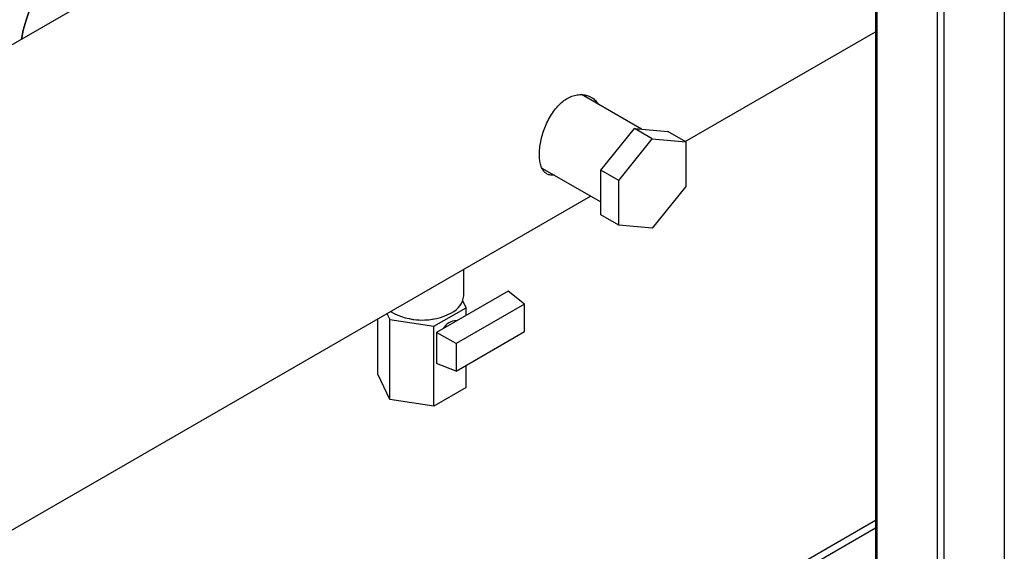
# Model space of a CAD drawing. Units: millimetres. Extents: x -6930 to 8313, y -12680 to 11283.
# Drawn here: x 3568 to 3880, y 9276 to 9444 of the extents above; entities that cross this region are included whole.
import ezdxf

# ---------------------------------------------------------------- set-up
doc = ezdxf.new("R2010")
doc.units = ezdxf.units.MM

msp = doc.modelspace()

# ---------------------------------------------------------------- linework, layer by layer
at = {"color": 7, "linetype": 'Continuous', "lineweight": 25}
for p, q in [((3879.65, 10074.48), (3879.65, 9071.77)), ((3860.56, 10063.46), (3860.56, 9060.75)), ((3858.44, 9671.01), (3858.44, 9060.75)), ((3838.91, 9659.74), (3838.91, 9072.38)), ((3839.35, 9659.99), (3839.35, 9071.77)), ((3682.25, 9503.67), (3358.34, 9316.68)), ((3778.69, 9405.77), (3838.91, 9440.53)), ((3764.88, 9409.67), (3745.93, 9420.61)), ((3752.02, 9396.67), (3762.63, 9409.87)), ((3768.28, 9406.6), (3762.63, 9409.87)), ((3762.63, 9409.87), (3773.23, 9408.92)), ((3778.89, 9405.65), (3773.23, 9408.92)), ((3757.68, 9393.41), (3768.28, 9406.6)), ((3768.28, 9406.6), (3778.89, 9405.65)), ((3778.89, 9405.65), (3778.89, 9391.51)), ((3733.37, 9397.37), (3752.02, 9386.61)), ((3733.46, 9397.17), (3733.68, 9397.19)), ((3757.68, 9393.41), (3752.02, 9396.67)), ((3752.02, 9382.53), (3752.02, 9396.67)), ((3757.68, 9379.26), (3757.68, 9393.41)), ((3778.89, 9391.51), (3768.28, 9378.32)), ((3222.48, 9084.68), (3748.76, 9388.49)), ((3757.68, 9379.26), (3752.02, 9382.53)), ((3768.28, 9378.32), (3757.68, 9379.26)), ((3708.65, 9356.93), (3708.65, 9365.34)), ((3722.67, 9358.36), (3700.05, 9345.3)), ((3727.84, 9354.24), (3722.67, 9358.36)), ((3727.84, 9354.24), (3706.2, 9341.75)), ((3709.39, 9353.14), (3708.37, 9355.36)), ((3727.84, 9345.58), (3727.84, 9354.24)), ((3684.36, 9351.31), (3685.25, 9349.41)), ((3699.19, 9347.25), (3709.39, 9353.14)), ((3709.39, 9350.69), (3709.39, 9353.14)), ((3681.51, 9332.14), (3681.51, 9349.67)), ((3685.25, 9349.41), (3699.19, 9347.25)), ((3685.25, 9324.09), (3685.25, 9349.41)), ((3699.19, 9321.94), (3699.19, 9347.25)), ((3706.2, 9341.75), (3700.05, 9345.3)), ((3700.05, 9345.3), (3700.05, 9335.5)), ((3706.2, 9333.09), (3727.84, 9345.58)), ((3706.2, 9341.75), (3706.2, 9333.09)), ((3706.2, 9333.09), (3700.05, 9335.5)), ((3685.25, 9324.09), (3681.51, 9332.14)), ((3709.39, 9327.83), (3709.39, 9334.93)), ((3709.39, 9327.83), (3699.19, 9321.94)), ((3699.19, 9321.94), (3685.25, 9324.09)), ((3222.48, 8930), (3838.91, 9285.86)), ((3222.48, 8927.55), (3838.91, 9283.41))]:
    msp.add_line(p, q, dxfattribs=at)
at = {"color": 7, "linetype": 'Continuous', "lineweight": 25, "flags": 128}
for points in [[(3571.3, 9447.33), (3570.19, 9444.18), (3569.31, 9441.04), (3568.71, 9438.12)], [(3568.71, 9438.12), (3569.31, 9441.04), (3570.19, 9444.18), (3571.3, 9447.33)]]:
    msp.add_lwpolyline(points, dxfattribs=at)
at = {"color": 7, "linetype": 'Continuous', "lineweight": 25}
for centre, radius, start, end in [((3702, 9357.62), 6.69, 294.6119, 354.068), ((3695.49, 9369.1), 19.87, 239.6878, 297.8973), ((3695.45, 9366.92), 17.68, 258.5476, 281.4524), ((3706.25, 9344.35), 4.62, 87.9768, 152.0178)]:
    msp.add_arc(centre, radius, start, end, dxfattribs=at)
for points, knots in [([(3737.33, 9395.08), (3736.93, 9395.07), (3736.1, 9395.05), (3735.03, 9395.42), (3734.1, 9396.13), (3733.38, 9397.18), (3732.88, 9398.56), (3732.6, 9400.2), (3732.55, 9402.08), (3732.7, 9404.11), (3733.08, 9406.26), (3733.66, 9408.46), (3734.45, 9410.65), (3735.45, 9412.8), (3736.65, 9414.8), (3738.02, 9416.6), (3739.54, 9418.12), (3741.16, 9419.31), (3742.84, 9420.14), (3744.52, 9420.6), (3746.16, 9420.68), (3747.72, 9420.4), (3749.14, 9419.74), (3750.33, 9418.82), (3750.9, 9417.97), (3751.17, 9417.58)], [0, 0, 0, 0, 0.040058, 0.083564, 0.127943, 0.172319, 0.216778, 0.261233, 0.304865, 0.348498, 0.391689, 0.434885, 0.47866, 0.522436, 0.566959, 0.611478, 0.65575, 0.700018, 0.743391, 0.786766, 0.830012, 0.873261, 0.917327, 0.961393, 1, 1, 1, 1]), ([(3747.59, 9419.65), (3747.52, 9419.78), (3747.36, 9420.1), (3747.12, 9420.33), (3746.97, 9420.47)], [0, 0, 0, 0, 0.413658, 1, 1, 1, 1])]:
    msp.add_open_spline(points, degree=3, knots=knots, dxfattribs=at)

doc.saveas('drawing.dxf')
